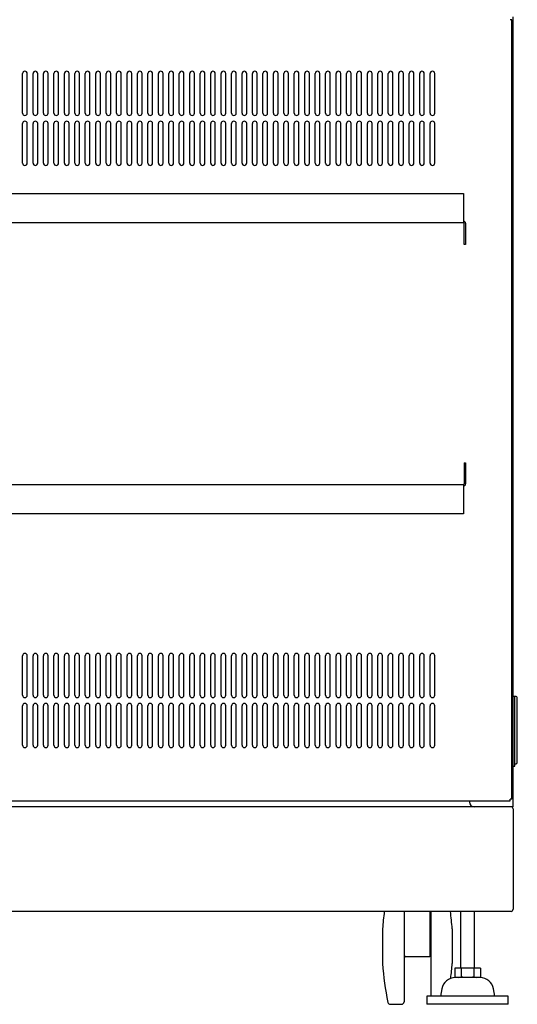
# Model space of a CAD drawing. Extents: x -84828 to 4751, y -65953 to 11908.
# Drawn here: x -79668 to -79239, y -65127 to -64280 of the extents above; entities that cross this region are included whole.
import ezdxf

# ---------------------------------------------------------------- set-up
doc = ezdxf.new("R2010")
doc.units = 0
doc.layers.get('0').update_dxf_attribs({"linetype": 'CONTINUOUS'})

msp = doc.modelspace()

# ---------------------------------------------------------------- linework, layer by layer
at = {"linetype": 'Continuous', "lineweight": -3}
for p, q in [((-79243.58246596, -64279.60804682), (-79245.18246596, -64279.60804682)), ((-79243.58246596, -64950.40238997), (-79243.58246596, -64279.60804682)), ((-79242.57748177, -64957.0052184), (-79242.57748177, -64277.0052184)), ((-79665.08246596, -64360.0052184), (-79665.08246596, -64326.0052184)), ((-79661.08246596, -64360.0052184), (-79661.08246596, -64326.0052184)), ((-79656.08246596, -64360.0052184), (-79656.08246596, -64326.0052184)), ((-79652.08246596, -64360.0052184), (-79652.08246596, -64326.0052184)), ((-79647.08246596, -64360.0052184), (-79647.08246596, -64326.0052184)), ((-79643.08246596, -64360.0052184), (-79643.08246596, -64326.0052184)), ((-79638.08246596, -64360.0052184), (-79638.08246596, -64326.0052184)), ((-79634.08246596, -64360.0052184), (-79634.08246596, -64326.0052184)), ((-79629.08246596, -64360.0052184), (-79629.08246596, -64326.0052184)), ((-79625.08246596, -64360.0052184), (-79625.08246596, -64326.0052184)), ((-79620.08246596, -64360.0052184), (-79620.08246596, -64326.0052184)), ((-79616.08246596, -64360.0052184), (-79616.08246596, -64326.0052184)), ((-79611.08246596, -64360.0052184), (-79611.08246596, -64326.0052184)), ((-79607.08246596, -64360.0052184), (-79607.08246596, -64326.0052184)), ((-79602.08246596, -64360.0052184), (-79602.08246596, -64326.0052184)), ((-79598.08246596, -64360.0052184), (-79598.08246596, -64326.0052184)), ((-79593.08246596, -64360.0052184), (-79593.08246596, -64326.0052184)), ((-79589.08246596, -64360.0052184), (-79589.08246596, -64326.0052184)), ((-79584.08246596, -64360.0052184), (-79584.08246596, -64326.0052184)), ((-79580.08246596, -64360.0052184), (-79580.08246596, -64326.0052184)), ((-79575.08246596, -64360.0052184), (-79575.08246596, -64326.0052184)), ((-79571.08246596, -64360.0052184), (-79571.08246596, -64326.0052184)), ((-79566.08246596, -64360.0052184), (-79566.08246596, -64326.0052184)), ((-79562.08246596, -64360.0052184), (-79562.08246596, -64326.0052184)), ((-79557.08246596, -64360.0052184), (-79557.08246596, -64326.0052184)), ((-79553.08246596, -64360.0052184), (-79553.08246596, -64326.0052184)), ((-79548.08246596, -64360.0052184), (-79548.08246596, -64326.0052184)), ((-79544.08246596, -64360.0052184), (-79544.08246596, -64326.0052184)), ((-79539.08246596, -64360.0052184), (-79539.08246596, -64326.0052184)), ((-79535.08246596, -64360.0052184), (-79535.08246596, -64326.0052184)), ((-79530.08246596, -64360.0052184), (-79530.08246596, -64326.0052184)), ((-79526.08246596, -64360.0052184), (-79526.08246596, -64326.0052184)), ((-79521.08246596, -64360.0052184), (-79521.08246596, -64326.0052184)), ((-79517.08246596, -64360.0052184), (-79517.08246596, -64326.0052184)), ((-79512.08246596, -64360.0052184), (-79512.08246596, -64326.0052184)), ((-79508.08246596, -64360.0052184), (-79508.08246596, -64326.0052184)), ((-79503.08246596, -64360.0052184), (-79503.08246596, -64326.0052184)), ((-79499.08246596, -64360.0052184), (-79499.08246596, -64326.0052184)), ((-79494.08246596, -64360.0052184), (-79494.08246596, -64326.0052184)), ((-79490.08246596, -64360.0052184), (-79490.08246596, -64326.0052184)), ((-79485.08246596, -64360.0052184), (-79485.08246596, -64326.0052184)), ((-79481.08246596, -64360.0052184), (-79481.08246596, -64326.0052184)), ((-79476.08246596, -64360.0052184), (-79476.08246596, -64326.0052184)), ((-79472.08246596, -64360.0052184), (-79472.08246596, -64326.0052184)), ((-79467.08246596, -64360.0052184), (-79467.08246596, -64326.0052184)), ((-79463.08246596, -64360.0052184), (-79463.08246596, -64326.0052184)), ((-79458.08246596, -64360.0052184), (-79458.08246596, -64326.0052184)), ((-79454.08246596, -64360.0052184), (-79454.08246596, -64326.0052184)), ((-79449.08246596, -64360.0052184), (-79449.08246596, -64326.0052184)), ((-79445.08246596, -64360.0052184), (-79445.08246596, -64326.0052184)), ((-79440.08246596, -64360.0052184), (-79440.08246596, -64326.0052184)), ((-79436.08246596, -64360.0052184), (-79436.08246596, -64326.0052184)), ((-79431.08246596, -64360.0052184), (-79431.08246596, -64326.0052184)), ((-79427.08246596, -64360.0052184), (-79427.08246596, -64326.0052184)), ((-79422.08246596, -64360.0052184), (-79422.08246596, -64326.0052184)), ((-79418.08246596, -64360.0052184), (-79418.08246596, -64326.0052184)), ((-79413.08246596, -64360.0052184), (-79413.08246596, -64326.0052184)), ((-79409.08246596, -64360.0052184), (-79409.08246596, -64326.0052184)), ((-79404.08246596, -64360.0052184), (-79404.08246596, -64326.0052184)), ((-79400.08246596, -64360.0052184), (-79400.08246596, -64326.0052184)), ((-79395.08246596, -64360.0052184), (-79395.08246596, -64326.0052184)), ((-79391.08246596, -64360.0052184), (-79391.08246596, -64326.0052184)), ((-79386.08246596, -64360.0052184), (-79386.08246596, -64326.0052184)), ((-79382.08246596, -64360.0052184), (-79382.08246596, -64326.0052184)), ((-79377.08246596, -64360.0052184), (-79377.08246596, -64326.0052184)), ((-79373.08246596, -64360.0052184), (-79373.08246596, -64326.0052184)), ((-79368.08246596, -64360.0052184), (-79368.08246596, -64326.0052184)), ((-79364.08246596, -64360.0052184), (-79364.08246596, -64326.0052184)), ((-79359.08246596, -64360.0052184), (-79359.08246596, -64326.0052184)), ((-79355.08246596, -64360.0052184), (-79355.08246596, -64326.0052184)), ((-79350.08246596, -64360.0052184), (-79350.08246596, -64326.0052184)), ((-79346.08246596, -64360.0052184), (-79346.08246596, -64326.0052184)), ((-79341.08246596, -64360.0052184), (-79341.08246596, -64326.0052184)), ((-79337.08246596, -64360.0052184), (-79337.08246596, -64326.0052184)), ((-79332.08246596, -64360.0052184), (-79332.08246596, -64326.0052184)), ((-79328.08246596, -64360.0052184), (-79328.08246596, -64326.0052184)), ((-79323.08246596, -64360.0052184), (-79323.08246596, -64326.0052184)), ((-79319.08246596, -64360.0052184), (-79319.08246596, -64326.0052184)), ((-79314.08246596, -64360.0052184), (-79314.08246596, -64326.0052184)), ((-79310.08246596, -64360.0052184), (-79310.08246596, -64326.0052184)), ((-79665.08246596, -64403.0052184), (-79665.08246596, -64369.0052184)), ((-79661.08246596, -64403.0052184), (-79661.08246596, -64369.0052184)), ((-79656.08246596, -64403.0052184), (-79656.08246596, -64369.0052184)), ((-79652.08246596, -64403.0052184), (-79652.08246596, -64369.0052184)), ((-79647.08246596, -64403.0052184), (-79647.08246596, -64369.0052184)), ((-79643.08246596, -64403.0052184), (-79643.08246596, -64369.0052184)), ((-79638.08246596, -64403.0052184), (-79638.08246596, -64369.0052184)), ((-79634.08246596, -64403.0052184), (-79634.08246596, -64369.0052184)), ((-79629.08246596, -64403.0052184), (-79629.08246596, -64369.0052184)), ((-79625.08246596, -64403.0052184), (-79625.08246596, -64369.0052184)), ((-79620.08246596, -64403.0052184), (-79620.08246596, -64369.0052184)), ((-79616.08246596, -64403.0052184), (-79616.08246596, -64369.0052184)), ((-79611.08246596, -64403.0052184), (-79611.08246596, -64369.0052184)), ((-79607.08246596, -64403.0052184), (-79607.08246596, -64369.0052184)), ((-79602.08246596, -64403.0052184), (-79602.08246596, -64369.0052184)), ((-79598.08246596, -64403.0052184), (-79598.08246596, -64369.0052184)), ((-79593.08246596, -64403.0052184), (-79593.08246596, -64369.0052184)), ((-79589.08246596, -64403.0052184), (-79589.08246596, -64369.0052184)), ((-79584.08246596, -64403.0052184), (-79584.08246596, -64369.0052184)), ((-79580.08246596, -64403.0052184), (-79580.08246596, -64369.0052184)), ((-79575.08246596, -64403.0052184), (-79575.08246596, -64369.0052184)), ((-79571.08246596, -64403.0052184), (-79571.08246596, -64369.0052184)), ((-79566.08246596, -64403.0052184), (-79566.08246596, -64369.0052184)), ((-79562.08246596, -64403.0052184), (-79562.08246596, -64369.0052184)), ((-79557.08246596, -64403.0052184), (-79557.08246596, -64369.0052184)), ((-79553.08246596, -64403.0052184), (-79553.08246596, -64369.0052184)), ((-79548.08246596, -64403.0052184), (-79548.08246596, -64369.0052184)), ((-79544.08246596, -64403.0052184), (-79544.08246596, -64369.0052184)), ((-79539.08246596, -64403.0052184), (-79539.08246596, -64369.0052184)), ((-79535.08246596, -64403.0052184), (-79535.08246596, -64369.0052184)), ((-79530.08246596, -64403.0052184), (-79530.08246596, -64369.0052184)), ((-79526.08246596, -64403.0052184), (-79526.08246596, -64369.0052184)), ((-79521.08246596, -64403.0052184), (-79521.08246596, -64369.0052184)), ((-79517.08246596, -64403.0052184), (-79517.08246596, -64369.0052184)), ((-79512.08246596, -64403.0052184), (-79512.08246596, -64369.0052184)), ((-79508.08246596, -64403.0052184), (-79508.08246596, -64369.0052184)), ((-79503.08246596, -64403.0052184), (-79503.08246596, -64369.0052184)), ((-79499.08246596, -64403.0052184), (-79499.08246596, -64369.0052184)), ((-79494.08246596, -64403.0052184), (-79494.08246596, -64369.0052184)), ((-79490.08246596, -64403.0052184), (-79490.08246596, -64369.0052184)), ((-79485.08246596, -64403.0052184), (-79485.08246596, -64369.0052184)), ((-79481.08246596, -64403.0052184), (-79481.08246596, -64369.0052184)), ((-79476.08246596, -64403.0052184), (-79476.08246596, -64369.0052184)), ((-79472.08246596, -64403.0052184), (-79472.08246596, -64369.0052184)), ((-79467.08246596, -64403.0052184), (-79467.08246596, -64369.0052184)), ((-79463.08246596, -64403.0052184), (-79463.08246596, -64369.0052184)), ((-79458.08246596, -64403.0052184), (-79458.08246596, -64369.0052184)), ((-79454.08246596, -64403.0052184), (-79454.08246596, -64369.0052184)), ((-79449.08246596, -64403.0052184), (-79449.08246596, -64369.0052184)), ((-79445.08246596, -64403.0052184), (-79445.08246596, -64369.0052184)), ((-79440.08246596, -64403.0052184), (-79440.08246596, -64369.0052184)), ((-79436.08246596, -64403.0052184), (-79436.08246596, -64369.0052184)), ((-79431.08246596, -64403.0052184), (-79431.08246596, -64369.0052184)), ((-79427.08246596, -64403.0052184), (-79427.08246596, -64369.0052184)), ((-79422.08246596, -64403.0052184), (-79422.08246596, -64369.0052184)), ((-79418.08246596, -64403.0052184), (-79418.08246596, -64369.0052184)), ((-79413.08246596, -64403.0052184), (-79413.08246596, -64369.0052184)), ((-79409.08246596, -64403.0052184), (-79409.08246596, -64369.0052184)), ((-79404.08246596, -64403.0052184), (-79404.08246596, -64369.0052184)), ((-79400.08246596, -64403.0052184), (-79400.08246596, -64369.0052184)), ((-79395.08246596, -64403.0052184), (-79395.08246596, -64369.0052184)), ((-79391.08246596, -64403.0052184), (-79391.08246596, -64369.0052184)), ((-79386.08246596, -64403.0052184), (-79386.08246596, -64369.0052184)), ((-79382.08246596, -64403.0052184), (-79382.08246596, -64369.0052184)), ((-79377.08246596, -64403.0052184), (-79377.08246596, -64369.0052184)), ((-79373.08246596, -64403.0052184), (-79373.08246596, -64369.0052184)), ((-79368.08246596, -64403.0052184), (-79368.08246596, -64369.0052184)), ((-79364.08246596, -64403.0052184), (-79364.08246596, -64369.0052184)), ((-79359.08246596, -64403.0052184), (-79359.08246596, -64369.0052184)), ((-79355.08246596, -64403.0052184), (-79355.08246596, -64369.0052184)), ((-79350.08246596, -64403.0052184), (-79350.08246596, -64369.0052184)), ((-79346.08246596, -64403.0052184), (-79346.08246596, -64369.0052184)), ((-79341.08246596, -64403.0052184), (-79341.08246596, -64369.0052184)), ((-79337.08246596, -64403.0052184), (-79337.08246596, -64369.0052184)), ((-79332.08246596, -64403.0052184), (-79332.08246596, -64369.0052184)), ((-79328.08246596, -64403.0052184), (-79328.08246596, -64369.0052184)), ((-79323.08246596, -64403.0052184), (-79323.08246596, -64369.0052184)), ((-79319.08246596, -64403.0052184), (-79319.08246596, -64369.0052184)), ((-79314.08246596, -64403.0052184), (-79314.08246596, -64369.0052184)), ((-79310.08246596, -64403.0052184), (-79310.08246596, -64369.0052184)), ((-79665.08246596, -64861.0052184), (-79665.08246596, -64827.0052184)), ((-79661.08246596, -64861.0052184), (-79661.08246596, -64827.0052184)), ((-79656.08246596, -64861.0052184), (-79656.08246596, -64827.0052184)), ((-79652.08246596, -64861.0052184), (-79652.08246596, -64827.0052184)), ((-79647.08246596, -64861.0052184), (-79647.08246596, -64827.0052184)), ((-79643.08246596, -64861.0052184), (-79643.08246596, -64827.0052184)), ((-79638.08246596, -64861.0052184), (-79638.08246596, -64827.0052184)), ((-79634.08246596, -64861.0052184), (-79634.08246596, -64827.0052184)), ((-79629.08246596, -64861.0052184), (-79629.08246596, -64827.0052184)), ((-79625.08246596, -64861.0052184), (-79625.08246596, -64827.0052184)), ((-79620.08246596, -64861.0052184), (-79620.08246596, -64827.0052184)), ((-79616.08246596, -64861.0052184), (-79616.08246596, -64827.0052184)), ((-79611.08246596, -64861.0052184), (-79611.08246596, -64827.0052184)), ((-79607.08246596, -64861.0052184), (-79607.08246596, -64827.0052184)), ((-79602.08246596, -64861.0052184), (-79602.08246596, -64827.0052184)), ((-79598.08246596, -64861.0052184), (-79598.08246596, -64827.0052184)), ((-79593.08246596, -64861.0052184), (-79593.08246596, -64827.0052184)), ((-79589.08246596, -64861.0052184), (-79589.08246596, -64827.0052184)), ((-79584.08246596, -64861.0052184), (-79584.08246596, -64827.0052184)), ((-79580.08246596, -64861.0052184), (-79580.08246596, -64827.0052184)), ((-79575.08246596, -64861.0052184), (-79575.08246596, -64827.0052184)), ((-79571.08246596, -64861.0052184), (-79571.08246596, -64827.0052184)), ((-79566.08246596, -64861.0052184), (-79566.08246596, -64827.0052184)), ((-79562.08246596, -64861.0052184), (-79562.08246596, -64827.0052184)), ((-79557.08246596, -64861.0052184), (-79557.08246596, -64827.0052184)), ((-79553.08246596, -64861.0052184), (-79553.08246596, -64827.0052184)), ((-79548.08246596, -64861.0052184), (-79548.08246596, -64827.0052184)), ((-79544.08246596, -64861.0052184), (-79544.08246596, -64827.0052184)), ((-79539.08246596, -64861.0052184), (-79539.08246596, -64827.0052184)), ((-79535.08246596, -64861.0052184), (-79535.08246596, -64827.0052184)), ((-79530.08246596, -64861.0052184), (-79530.08246596, -64827.0052184)), ((-79526.08246596, -64861.0052184), (-79526.08246596, -64827.0052184)), ((-79521.08246596, -64861.0052184), (-79521.08246596, -64827.0052184)), ((-79517.08246596, -64861.0052184), (-79517.08246596, -64827.0052184)), ((-79512.08246596, -64861.0052184), (-79512.08246596, -64827.0052184)), ((-79508.08246596, -64861.0052184), (-79508.08246596, -64827.0052184)), ((-79503.08246596, -64861.0052184), (-79503.08246596, -64827.0052184)), ((-79499.08246596, -64861.0052184), (-79499.08246596, -64827.0052184)), ((-79494.08246596, -64861.0052184), (-79494.08246596, -64827.0052184)), ((-79490.08246596, -64861.0052184), (-79490.08246596, -64827.0052184)), ((-79485.08246596, -64861.0052184), (-79485.08246596, -64827.0052184)), ((-79481.08246596, -64861.0052184), (-79481.08246596, -64827.0052184)), ((-79476.08246596, -64861.0052184), (-79476.08246596, -64827.0052184)), ((-79472.08246596, -64861.0052184), (-79472.08246596, -64827.0052184)), ((-79467.08246596, -64861.0052184), (-79467.08246596, -64827.0052184)), ((-79463.08246596, -64861.0052184), (-79463.08246596, -64827.0052184)), ((-79458.08246596, -64861.0052184), (-79458.08246596, -64827.0052184)), ((-79454.08246596, -64861.0052184), (-79454.08246596, -64827.0052184)), ((-79449.08246596, -64861.0052184), (-79449.08246596, -64827.0052184)), ((-79445.08246596, -64861.0052184), (-79445.08246596, -64827.0052184)), ((-79440.08246596, -64861.0052184), (-79440.08246596, -64827.0052184)), ((-79436.08246596, -64861.0052184), (-79436.08246596, -64827.0052184)), ((-79431.08246596, -64861.0052184), (-79431.08246596, -64827.0052184)), ((-79427.08246596, -64861.0052184), (-79427.08246596, -64827.0052184)), ((-79422.08246596, -64861.0052184), (-79422.08246596, -64827.0052184)), ((-79418.08246596, -64861.0052184), (-79418.08246596, -64827.0052184)), ((-79413.08246596, -64861.0052184), (-79413.08246596, -64827.0052184)), ((-79409.08246596, -64861.0052184), (-79409.08246596, -64827.0052184)), ((-79404.08246596, -64861.0052184), (-79404.08246596, -64827.0052184)), ((-79400.08246596, -64861.0052184), (-79400.08246596, -64827.0052184)), ((-79395.08246596, -64861.0052184), (-79395.08246596, -64827.0052184)), ((-79391.08246596, -64861.0052184), (-79391.08246596, -64827.0052184)), ((-79386.08246596, -64861.0052184), (-79386.08246596, -64827.0052184)), ((-79382.08246596, -64861.0052184), (-79382.08246596, -64827.0052184)), ((-79377.08246596, -64861.0052184), (-79377.08246596, -64827.0052184)), ((-79373.08246596, -64861.0052184), (-79373.08246596, -64827.0052184)), ((-79368.08246596, -64861.0052184), (-79368.08246596, -64827.0052184)), ((-79364.08246596, -64861.0052184), (-79364.08246596, -64827.0052184)), ((-79359.08246596, -64861.0052184), (-79359.08246596, -64827.0052184)), ((-79355.08246596, -64861.0052184), (-79355.08246596, -64827.0052184)), ((-79350.08246596, -64861.0052184), (-79350.08246596, -64827.0052184)), ((-79346.08246596, -64861.0052184), (-79346.08246596, -64827.0052184)), ((-79341.08246596, -64861.0052184), (-79341.08246596, -64827.0052184)), ((-79337.08246596, -64861.0052184), (-79337.08246596, -64827.0052184)), ((-79332.08246596, -64861.0052184), (-79332.08246596, -64827.0052184)), ((-79328.08246596, -64861.0052184), (-79328.08246596, -64827.0052184)), ((-79323.08246596, -64861.0052184), (-79323.08246596, -64827.0052184)), ((-79319.08246596, -64861.0052184), (-79319.08246596, -64827.0052184)), ((-79314.08246596, -64861.0052184), (-79314.08246596, -64827.0052184)), ((-79310.08246596, -64861.0052184), (-79310.08246596, -64827.0052184)), ((-79239.97748177, -64862.0052184), (-79242.57748177, -64862.0052184)), ((-79240.97748177, -64922.0052184), (-79240.97748177, -64862.0052184)), ((-79238.97748177, -64919.03760638), (-79238.97748177, -64863.0052184)), ((-79665.08246596, -64904.0052184), (-79665.08246596, -64870.0052184)), ((-79661.08246596, -64904.0052184), (-79661.08246596, -64870.0052184)), ((-79656.08246596, -64904.0052184), (-79656.08246596, -64870.0052184)), ((-79652.08246596, -64904.0052184), (-79652.08246596, -64870.0052184)), ((-79647.08246596, -64904.0052184), (-79647.08246596, -64870.0052184)), ((-79643.08246596, -64904.0052184), (-79643.08246596, -64870.0052184)), ((-79638.08246596, -64904.0052184), (-79638.08246596, -64870.0052184)), ((-79634.08246596, -64904.0052184), (-79634.08246596, -64870.0052184)), ((-79629.08246596, -64904.0052184), (-79629.08246596, -64870.0052184)), ((-79625.08246596, -64904.0052184), (-79625.08246596, -64870.0052184)), ((-79620.08246596, -64904.0052184), (-79620.08246596, -64870.0052184)), ((-79616.08246596, -64904.0052184), (-79616.08246596, -64870.0052184)), ((-79611.08246596, -64904.0052184), (-79611.08246596, -64870.0052184)), ((-79607.08246596, -64904.0052184), (-79607.08246596, -64870.0052184)), ((-79602.08246596, -64904.0052184), (-79602.08246596, -64870.0052184)), ((-79598.08246596, -64904.0052184), (-79598.08246596, -64870.0052184)), ((-79593.08246596, -64904.0052184), (-79593.08246596, -64870.0052184)), ((-79589.08246596, -64904.0052184), (-79589.08246596, -64870.0052184)), ((-79584.08246596, -64904.0052184), (-79584.08246596, -64870.0052184)), ((-79580.08246596, -64904.0052184), (-79580.08246596, -64870.0052184)), ((-79575.08246596, -64904.0052184), (-79575.08246596, -64870.0052184)), ((-79571.08246596, -64904.0052184), (-79571.08246596, -64870.0052184)), ((-79566.08246596, -64904.0052184), (-79566.08246596, -64870.0052184)), ((-79562.08246596, -64904.0052184), (-79562.08246596, -64870.0052184)), ((-79557.08246596, -64904.0052184), (-79557.08246596, -64870.0052184)), ((-79553.08246596, -64904.0052184), (-79553.08246596, -64870.0052184)), ((-79548.08246596, -64904.0052184), (-79548.08246596, -64870.0052184)), ((-79544.08246596, -64904.0052184), (-79544.08246596, -64870.0052184)), ((-79539.08246596, -64904.0052184), (-79539.08246596, -64870.0052184)), ((-79535.08246596, -64904.0052184), (-79535.08246596, -64870.0052184)), ((-79530.08246596, -64904.0052184), (-79530.08246596, -64870.0052184)), ((-79526.08246596, -64904.0052184), (-79526.08246596, -64870.0052184)), ((-79521.08246596, -64904.0052184), (-79521.08246596, -64870.0052184)), ((-79517.08246596, -64904.0052184), (-79517.08246596, -64870.0052184)), ((-79512.08246596, -64904.0052184), (-79512.08246596, -64870.0052184)), ((-79508.08246596, -64904.0052184), (-79508.08246596, -64870.0052184)), ((-79503.08246596, -64904.0052184), (-79503.08246596, -64870.0052184)), ((-79499.08246596, -64904.0052184), (-79499.08246596, -64870.0052184)), ((-79494.08246596, -64904.0052184), (-79494.08246596, -64870.0052184)), ((-79490.08246596, -64904.0052184), (-79490.08246596, -64870.0052184)), ((-79485.08246596, -64904.0052184), (-79485.08246596, -64870.0052184)), ((-79481.08246596, -64904.0052184), (-79481.08246596, -64870.0052184)), ((-79476.08246596, -64904.0052184), (-79476.08246596, -64870.0052184)), ((-79472.08246596, -64904.0052184), (-79472.08246596, -64870.0052184)), ((-79467.08246596, -64904.0052184), (-79467.08246596, -64870.0052184)), ((-79463.08246596, -64904.0052184), (-79463.08246596, -64870.0052184)), ((-79458.08246596, -64904.0052184), (-79458.08246596, -64870.0052184)), ((-79454.08246596, -64904.0052184), (-79454.08246596, -64870.0052184)), ((-79449.08246596, -64904.0052184), (-79449.08246596, -64870.0052184)), ((-79445.08246596, -64904.0052184), (-79445.08246596, -64870.0052184)), ((-79440.08246596, -64904.0052184), (-79440.08246596, -64870.0052184)), ((-79436.08246596, -64904.0052184), (-79436.08246596, -64870.0052184)), ((-79431.08246596, -64904.0052184), (-79431.08246596, -64870.0052184)), ((-79427.08246596, -64904.0052184), (-79427.08246596, -64870.0052184)), ((-79422.08246596, -64904.0052184), (-79422.08246596, -64870.0052184)), ((-79418.08246596, -64904.0052184), (-79418.08246596, -64870.0052184)), ((-79413.08246596, -64904.0052184), (-79413.08246596, -64870.0052184)), ((-79409.08246596, -64904.0052184), (-79409.08246596, -64870.0052184)), ((-79404.08246596, -64904.0052184), (-79404.08246596, -64870.0052184)), ((-79400.08246596, -64904.0052184), (-79400.08246596, -64870.0052184)), ((-79395.08246596, -64904.0052184), (-79395.08246596, -64870.0052184)), ((-79391.08246596, -64904.0052184), (-79391.08246596, -64870.0052184)), ((-79386.08246596, -64904.0052184), (-79386.08246596, -64870.0052184)), ((-79382.08246596, -64904.0052184), (-79382.08246596, -64870.0052184)), ((-79377.08246596, -64904.0052184), (-79377.08246596, -64870.0052184)), ((-79373.08246596, -64904.0052184), (-79373.08246596, -64870.0052184)), ((-79368.08246596, -64904.0052184), (-79368.08246596, -64870.0052184)), ((-79364.08246596, -64904.0052184), (-79364.08246596, -64870.0052184)), ((-79359.08246596, -64904.0052184), (-79359.08246596, -64870.0052184)), ((-79355.08246596, -64904.0052184), (-79355.08246596, -64870.0052184)), ((-79350.08246596, -64904.0052184), (-79350.08246596, -64870.0052184)), ((-79346.08246596, -64904.0052184), (-79346.08246596, -64870.0052184)), ((-79341.08246596, -64904.0052184), (-79341.08246596, -64870.0052184)), ((-79337.08246596, -64904.0052184), (-79337.08246596, -64870.0052184)), ((-79332.08246596, -64904.0052184), (-79332.08246596, -64870.0052184)), ((-79328.08246596, -64904.0052184), (-79328.08246596, -64870.0052184)), ((-79323.08246596, -64904.0052184), (-79323.08246596, -64870.0052184)), ((-79319.08246596, -64904.0052184), (-79319.08246596, -64870.0052184)), ((-79314.08246596, -64904.0052184), (-79314.08246596, -64870.0052184)), ((-79310.08246596, -64904.0052184), (-79310.08246596, -64870.0052184)), ((-79242.57748177, -64922.0052184), (-79240.97748177, -64922.0052184)), ((-79240.97748177, -64920.03760638), (-79239.97748177, -64920.03760638)), ((-80089.97963754, -64952.0052184), (-79245.18529439, -64952.0052184)), ((-79280.17748177, -64952.0052184), (-79280.17748177, -64953.0052184)), ((-79245.18529439, -64952.0052184), (-79245.18529439, -64950.4052184)), ((-79243.58246596, -64950.40238997), (-79245.18246596, -64950.40238997)), ((-79242.57748177, -64957.0052184), (-80092.57748177, -64957.0052184)), ((-79242.57748177, -64958.8052184), (-79242.57748177, -65045.2052184)), ((-79244.37748177, -65047.0052184), (-80090.77748177, -65047.0052184)), ((-79336.57748177, -65047.0052184), (-79336.57748177, -65125.0052184)), ((-79336.07748177, -65085.0052184), (-79336.07748177, -65047.0052184)), ((-79314.07748177, -65085.0052184), (-79314.07748177, -65047.0052184)), ((-79313.57748177, -65047.0052184), (-79313.57748177, -65120.0052184)), ((-79287.77748177, -65047.0052184), (-79287.77748177, -65096.0052184)), ((-79275.77748177, -65096.0052184), (-79275.77748177, -65047.0052184)), ((-79355.07748177, -65062.0052184), (-79355.07748177, -65092.00521839)), ((-79295.07748177, -65062.0052184), (-79295.07748177, -65092.00521839)), ((-79315.07748177, -65086.0052184), (-79335.07748177, -65086.0052184)), ((-79270.80782666, -65096.0052184), (-79292.74713689, -65096.0052184)), ((-79292.74713689, -65096.0052184), (-79292.74713689, -65103.23885579)), ((-79287.26230933, -65096.0052184), (-79287.26230933, -65103.23885579)), ((-79276.29265421, -65096.0052184), (-79276.29265421, -65103.23885579)), ((-79270.80782666, -65096.0052184), (-79270.80782666, -65103.23885579)), ((-79292.74713689, -65103.23885579), (-79289.77748177, -65104.0052184)), ((-79271.05487583, -65104.0052184), (-79292.50008772, -65104.0052184)), ((-79273.77748177, -65104.0052184), (-79270.80782666, -65103.23885579)), ((-79303.9895115, -65113.64598966), (-79305.11081511, -65120.0052184)), ((-79258.44414844, -65120.0052184), (-79259.56545204, -65113.64598966)), ((-79246.77748177, -65120.0052184), (-79316.77748177, -65120.0052184)), ((-79316.77748177, -65120.0052184), (-79316.77748177, -65127.0052184)), ((-79246.77748177, -65127.0052184), (-79246.77748177, -65120.0052184)), ((-79348.45677045, -65127.0052184), (-79338.57748177, -65127.0052184)), ((-79246.77748177, -65127.0052184), (-79316.77748177, -65127.0052184))]:
    msp.add_line(p, q, dxfattribs=at)
at = {"color": 1, "linetype": 'Continuous', "lineweight": -3}
for p, q in [((-80049.77748177, -64429.2052184), (-79285.37748177, -64429.2052184)), ((-79285.37748177, -64429.2052184), (-79285.37748177, -64454.2052184)), ((-80049.77748177, -64454.2052184), (-79285.37748177, -64454.2052184)), ((-79284.77748177, -64473.0052184), (-79284.77748177, -64454.8052184)), ((-79283.57748177, -64454.8052184), (-79283.57748177, -64473.0052184)), ((-79283.57748177, -64473.0052184), (-79284.77748177, -64473.0052184)), ((-79284.77748177, -64661.0052184), (-79283.57748177, -64661.0052184)), ((-79284.77748177, -64661.0052184), (-79284.77748177, -64679.2052184)), ((-79283.57748177, -64661.0052184), (-79283.57748177, -64679.2052184)), ((-79285.37748177, -64679.8052184), (-80049.77748177, -64679.8052184)), ((-79285.37748177, -64679.8052184), (-79285.37748177, -64704.8052184)), ((-79285.37748177, -64704.8052184), (-80049.77748177, -64704.8052184))]:
    msp.add_line(p, q, dxfattribs=at)
at = {"linetype": 'Continuous', "lineweight": -3}
for centre, radius, start, end in [((-79663.08246596, -64326.0052184), 2, 0, 180), ((-79654.08246596, -64326.0052184), 2, 0, 180), ((-79645.08246596, -64326.0052184), 2, 0, 180), ((-79636.08246596, -64326.0052184), 2, 0, 180), ((-79627.08246596, -64326.0052184), 2, 0, 180), ((-79618.08246596, -64326.0052184), 2, 0, 180), ((-79609.08246596, -64326.0052184), 2, 0, 180), ((-79600.08246596, -64326.0052184), 2, 0, 180), ((-79591.08246596, -64326.0052184), 2, 0, 180), ((-79582.08246596, -64326.0052184), 2, 0, 180), ((-79573.08246596, -64326.0052184), 2, 0, 180), ((-79564.08246596, -64326.0052184), 2, 0, 180), ((-79555.08246596, -64326.0052184), 2, 0, 180), ((-79546.08246596, -64326.0052184), 2, 0, 180), ((-79537.08246596, -64326.0052184), 2, 0, 180), ((-79528.08246596, -64326.0052184), 2, 0, 180), ((-79519.08246596, -64326.0052184), 2, 0, 180), ((-79510.08246596, -64326.0052184), 2, 0, 180), ((-79501.08246596, -64326.0052184), 2, 0, 180), ((-79492.08246596, -64326.0052184), 2, 0, 180), ((-79483.08246596, -64326.0052184), 2, 0, 180), ((-79474.08246596, -64326.0052184), 2, 0, 180), ((-79465.08246596, -64326.0052184), 2, 0, 180), ((-79456.08246596, -64326.0052184), 2, 0, 180), ((-79447.08246596, -64326.0052184), 2, 0, 180), ((-79438.08246596, -64326.0052184), 2, 0, 180), ((-79429.08246596, -64326.0052184), 2, 0, 180), ((-79420.08246596, -64326.0052184), 2, 0, 180), ((-79411.08246596, -64326.0052184), 2, 0, 180), ((-79402.08246596, -64326.0052184), 2, 0, 180), ((-79393.08246596, -64326.0052184), 2, 0, 180), ((-79384.08246596, -64326.0052184), 2, 0, 180), ((-79375.08246596, -64326.0052184), 2, 0, 180), ((-79366.08246596, -64326.0052184), 2, 0, 180), ((-79357.08246596, -64326.0052184), 2, 0, 180), ((-79348.08246596, -64326.0052184), 2, 0, 180), ((-79339.08246596, -64326.0052184), 2, 0, 180), ((-79330.08246596, -64326.0052184), 2, 0, 180), ((-79321.08246596, -64326.0052184), 2, 0, 180), ((-79312.08246596, -64326.0052184), 2, 0, 180), ((-79663.08246596, -64360.0052184), 2, 180, 0), ((-79663.08246596, -64369.0052184), 2, 0, 180), ((-79654.08246596, -64360.0052184), 2, 180, 0), ((-79654.08246596, -64369.0052184), 2, 0, 180), ((-79645.08246596, -64360.0052184), 2, 180, 0), ((-79645.08246596, -64369.0052184), 2, 0, 180), ((-79636.08246596, -64360.0052184), 2, 180, 0), ((-79636.08246596, -64369.0052184), 2, 0, 180), ((-79627.08246596, -64360.0052184), 2, 180, 0), ((-79627.08246596, -64369.0052184), 2, 0, 180), ((-79618.08246596, -64360.0052184), 2, 180, 0), ((-79618.08246596, -64369.0052184), 2, 0, 180), ((-79609.08246596, -64360.0052184), 2, 180, 0), ((-79609.08246596, -64369.0052184), 2, 0, 180), ((-79600.08246596, -64360.0052184), 2, 180, 0), ((-79600.08246596, -64369.0052184), 2, 0, 180), ((-79591.08246596, -64360.0052184), 2, 180, 0), ((-79591.08246596, -64369.0052184), 2, 0, 180), ((-79582.08246596, -64360.0052184), 2, 180, 0), ((-79582.08246596, -64369.0052184), 2, 0, 180), ((-79573.08246596, -64360.0052184), 2, 180, 0), ((-79573.08246596, -64369.0052184), 2, 0, 180), ((-79564.08246596, -64360.0052184), 2, 180, 0), ((-79564.08246596, -64369.0052184), 2, 0, 180), ((-79555.08246596, -64360.0052184), 2, 180, 0), ((-79555.08246596, -64369.0052184), 2, 0, 180), ((-79546.08246596, -64360.0052184), 2, 180, 0), ((-79546.08246596, -64369.0052184), 2, 0, 180), ((-79537.08246596, -64360.0052184), 2, 180, 0), ((-79537.08246596, -64369.0052184), 2, 0, 180), ((-79528.08246596, -64360.0052184), 2, 180, 0), ((-79528.08246596, -64369.0052184), 2, 0, 180), ((-79519.08246596, -64360.0052184), 2, 180, 0), ((-79519.08246596, -64369.0052184), 2, 0, 180), ((-79510.08246596, -64360.0052184), 2, 180, 0), ((-79510.08246596, -64369.0052184), 2, 0, 180), ((-79501.08246596, -64360.0052184), 2, 180, 0), ((-79501.08246596, -64369.0052184), 2, 0, 180), ((-79492.08246596, -64360.0052184), 2, 180, 0), ((-79492.08246596, -64369.0052184), 2, 0, 180), ((-79483.08246596, -64360.0052184), 2, 180, 0), ((-79483.08246596, -64369.0052184), 2, 0, 180), ((-79474.08246596, -64360.0052184), 2, 180, 0), ((-79474.08246596, -64369.0052184), 2, 0, 180), ((-79465.08246596, -64360.0052184), 2, 180, 0), ((-79465.08246596, -64369.0052184), 2, 0, 180), ((-79456.08246596, -64360.0052184), 2, 180, 0), ((-79456.08246596, -64369.0052184), 2, 0, 180), ((-79447.08246596, -64360.0052184), 2, 180, 0), ((-79447.08246596, -64369.0052184), 2, 0, 180), ((-79438.08246596, -64360.0052184), 2, 180, 0), ((-79438.08246596, -64369.0052184), 2, 0, 180), ((-79429.08246596, -64360.0052184), 2, 180, 0), ((-79429.08246596, -64369.0052184), 2, 0, 180), ((-79420.08246596, -64360.0052184), 2, 180, 0), ((-79420.08246596, -64369.0052184), 2, 0, 180), ((-79411.08246596, -64360.0052184), 2, 180, 0), ((-79411.08246596, -64369.0052184), 2, 0, 180), ((-79402.08246596, -64360.0052184), 2, 180, 0), ((-79402.08246596, -64369.0052184), 2, 0, 180), ((-79393.08246596, -64360.0052184), 2, 180, 0), ((-79393.08246596, -64369.0052184), 2, 0, 180), ((-79384.08246596, -64360.0052184), 2, 180, 0), ((-79384.08246596, -64369.0052184), 2, 0, 180), ((-79375.08246596, -64360.0052184), 2, 180, 0), ((-79375.08246596, -64369.0052184), 2, 0, 180), ((-79366.08246596, -64360.0052184), 2, 180, 0), ((-79366.08246596, -64369.0052184), 2, 0, 180), ((-79357.08246596, -64360.0052184), 2, 180, 0), ((-79357.08246596, -64369.0052184), 2, 0, 180), ((-79348.08246596, -64360.0052184), 2, 180, 0), ((-79348.08246596, -64369.0052184), 2, 0, 180), ((-79339.08246596, -64360.0052184), 2, 180, 0), ((-79339.08246596, -64369.0052184), 2, 0, 180), ((-79330.08246596, -64360.0052184), 2, 180, 0), ((-79330.08246596, -64369.0052184), 2, 0, 180), ((-79321.08246596, -64360.0052184), 2, 180, 0), ((-79321.08246596, -64369.0052184), 2, 0, 180), ((-79312.08246596, -64360.0052184), 2, 180, 0), ((-79312.08246596, -64369.0052184), 2, 0, 180), ((-79663.08246596, -64403.0052184), 2, 180, 0), ((-79654.08246596, -64403.0052184), 2, 180, 0), ((-79645.08246596, -64403.0052184), 2, 180, 0), ((-79636.08246596, -64403.0052184), 2, 180, 0), ((-79627.08246596, -64403.0052184), 2, 180, 0), ((-79618.08246596, -64403.0052184), 2, 180, 0), ((-79609.08246596, -64403.0052184), 2, 180, 0), ((-79600.08246596, -64403.0052184), 2, 180, 0), ((-79591.08246596, -64403.0052184), 2, 180, 0), ((-79582.08246596, -64403.0052184), 2, 180, 0), ((-79573.08246596, -64403.0052184), 2, 180, 0), ((-79564.08246596, -64403.0052184), 2, 180, 0), ((-79555.08246596, -64403.0052184), 2, 180, 0), ((-79546.08246596, -64403.0052184), 2, 180, 0), ((-79537.08246596, -64403.0052184), 2, 180, 0), ((-79528.08246596, -64403.0052184), 2, 180, 0), ((-79519.08246596, -64403.0052184), 2, 180, 0), ((-79510.08246596, -64403.0052184), 2, 180, 0), ((-79501.08246596, -64403.0052184), 2, 180, 0), ((-79492.08246596, -64403.0052184), 2, 180, 0), ((-79483.08246596, -64403.0052184), 2, 180, 0), ((-79474.08246596, -64403.0052184), 2, 180, 0), ((-79465.08246596, -64403.0052184), 2, 180, 0), ((-79456.08246596, -64403.0052184), 2, 180, 0), ((-79447.08246596, -64403.0052184), 2, 180, 0), ((-79438.08246596, -64403.0052184), 2, 180, 0), ((-79429.08246596, -64403.0052184), 2, 180, 0), ((-79420.08246596, -64403.0052184), 2, 180, 0), ((-79411.08246596, -64403.0052184), 2, 180, 0), ((-79402.08246596, -64403.0052184), 2, 180, 0), ((-79393.08246596, -64403.0052184), 2, 180, 0), ((-79384.08246596, -64403.0052184), 2, 180, 0), ((-79375.08246596, -64403.0052184), 2, 180, 0), ((-79366.08246596, -64403.0052184), 2, 180, 0), ((-79357.08246596, -64403.0052184), 2, 180, 0), ((-79348.08246596, -64403.0052184), 2, 180, 0), ((-79339.08246596, -64403.0052184), 2, 180, 0), ((-79330.08246596, -64403.0052184), 2, 180, 0), ((-79321.08246596, -64403.0052184), 2, 180, 0), ((-79312.08246596, -64403.0052184), 2, 180, 0), ((-79663.08246596, -64827.0052184), 2, 0, 180), ((-79654.08246596, -64827.0052184), 2, 0, 180), ((-79645.08246596, -64827.0052184), 2, 0, 180), ((-79636.08246596, -64827.0052184), 2, 0, 180), ((-79627.08246596, -64827.0052184), 2, 0, 180), ((-79618.08246596, -64827.0052184), 2, 0, 180), ((-79609.08246596, -64827.0052184), 2, 0, 180), ((-79600.08246596, -64827.0052184), 2, 0, 180), ((-79591.08246596, -64827.0052184), 2, 0, 180), ((-79582.08246596, -64827.0052184), 2, 0, 180), ((-79573.08246596, -64827.0052184), 2, 0, 180), ((-79564.08246596, -64827.0052184), 2, 0, 180), ((-79555.08246596, -64827.0052184), 2, 0, 180), ((-79546.08246596, -64827.0052184), 2, 0, 180), ((-79537.08246596, -64827.0052184), 2, 0, 180), ((-79528.08246596, -64827.0052184), 2, 0, 180), ((-79519.08246596, -64827.0052184), 2, 0, 180), ((-79510.08246596, -64827.0052184), 2, 0, 180), ((-79501.08246596, -64827.0052184), 2, 0, 180), ((-79492.08246596, -64827.0052184), 2, 0, 180), ((-79483.08246596, -64827.0052184), 2, 0, 180), ((-79474.08246596, -64827.0052184), 2, 0, 180), ((-79465.08246596, -64827.0052184), 2, 0, 180), ((-79456.08246596, -64827.0052184), 2, 0, 180), ((-79447.08246596, -64827.0052184), 2, 0, 180), ((-79438.08246596, -64827.0052184), 2, 0, 180), ((-79429.08246596, -64827.0052184), 2, 0, 180), ((-79420.08246596, -64827.0052184), 2, 0, 180), ((-79411.08246596, -64827.0052184), 2, 0, 180), ((-79402.08246596, -64827.0052184), 2, 0, 180), ((-79393.08246596, -64827.0052184), 2, 0, 180), ((-79384.08246596, -64827.0052184), 2, 0, 180), ((-79375.08246596, -64827.0052184), 2, 0, 180), ((-79366.08246596, -64827.0052184), 2, 0, 180), ((-79357.08246596, -64827.0052184), 2, 0, 180), ((-79348.08246596, -64827.0052184), 2, 0, 180), ((-79339.08246596, -64827.0052184), 2, 0, 180), ((-79330.08246596, -64827.0052184), 2, 0, 180), ((-79321.08246596, -64827.0052184), 2, 0, 180), ((-79312.08246596, -64827.0052184), 2, 0, 180), ((-79663.08246596, -64861.0052184), 2, 180, 0), ((-79663.08246596, -64870.0052184), 2, 0, 180), ((-79654.08246596, -64861.0052184), 2, 180, 0), ((-79654.08246596, -64870.0052184), 2, 0, 180), ((-79645.08246596, -64861.0052184), 2, 180, 0), ((-79645.08246596, -64870.0052184), 2, 0, 180), ((-79636.08246596, -64861.0052184), 2, 180, 0), ((-79636.08246596, -64870.0052184), 2, 0, 180), ((-79627.08246596, -64861.0052184), 2, 180, 0), ((-79627.08246596, -64870.0052184), 2, 0, 180), ((-79618.08246596, -64861.0052184), 2, 180, 0), ((-79618.08246596, -64870.0052184), 2, 0, 180), ((-79609.08246596, -64861.0052184), 2, 180, 0), ((-79609.08246596, -64870.0052184), 2, 0, 180), ((-79600.08246596, -64861.0052184), 2, 180, 0), ((-79600.08246596, -64870.0052184), 2, 0, 180), ((-79591.08246596, -64861.0052184), 2, 180, 0), ((-79591.08246596, -64870.0052184), 2, 0, 180), ((-79582.08246596, -64861.0052184), 2, 180, 0), ((-79582.08246596, -64870.0052184), 2, 0, 180), ((-79573.08246596, -64861.0052184), 2, 180, 0), ((-79573.08246596, -64870.0052184), 2, 0, 180), ((-79564.08246596, -64861.0052184), 2, 180, 0), ((-79564.08246596, -64870.0052184), 2, 0, 180), ((-79555.08246596, -64861.0052184), 2, 180, 0), ((-79555.08246596, -64870.0052184), 2, 0, 180), ((-79546.08246596, -64861.0052184), 2, 180, 0), ((-79546.08246596, -64870.0052184), 2, 0, 180), ((-79537.08246596, -64861.0052184), 2, 180, 0), ((-79537.08246596, -64870.0052184), 2, 0, 180), ((-79528.08246596, -64861.0052184), 2, 180, 0), ((-79528.08246596, -64870.0052184), 2, 0, 180), ((-79519.08246596, -64861.0052184), 2, 180, 0), ((-79519.08246596, -64870.0052184), 2, 0, 180), ((-79510.08246596, -64861.0052184), 2, 180, 0), ((-79510.08246596, -64870.0052184), 2, 0, 180), ((-79501.08246596, -64861.0052184), 2, 180, 0), ((-79501.08246596, -64870.0052184), 2, 0, 180), ((-79492.08246596, -64861.0052184), 2, 180, 0), ((-79492.08246596, -64870.0052184), 2, 0, 180), ((-79483.08246596, -64861.0052184), 2, 180, 0), ((-79483.08246596, -64870.0052184), 2, 0, 180), ((-79474.08246596, -64861.0052184), 2, 180, 0), ((-79474.08246596, -64870.0052184), 2, 0, 180), ((-79465.08246596, -64861.0052184), 2, 180, 0), ((-79465.08246596, -64870.0052184), 2, 0, 180), ((-79456.08246596, -64861.0052184), 2, 180, 0), ((-79456.08246596, -64870.0052184), 2, 0, 180), ((-79447.08246596, -64861.0052184), 2, 180, 0), ((-79447.08246596, -64870.0052184), 2, 0, 180), ((-79438.08246596, -64861.0052184), 2, 180, 0), ((-79438.08246596, -64870.0052184), 2, 0, 180), ((-79429.08246596, -64861.0052184), 2, 180, 0), ((-79429.08246596, -64870.0052184), 2, 0, 180), ((-79420.08246596, -64861.0052184), 2, 180, 0), ((-79420.08246596, -64870.0052184), 2, 0, 180), ((-79411.08246596, -64861.0052184), 2, 180, 0), ((-79411.08246596, -64870.0052184), 2, 0, 180), ((-79402.08246596, -64861.0052184), 2, 180, 0), ((-79402.08246596, -64870.0052184), 2, 0, 180), ((-79393.08246596, -64861.0052184), 2, 180, 0), ((-79393.08246596, -64870.0052184), 2, 0, 180), ((-79384.08246596, -64861.0052184), 2, 180, 0), ((-79384.08246596, -64870.0052184), 2, 0, 180), ((-79375.08246596, -64861.0052184), 2, 180, 0), ((-79375.08246596, -64870.0052184), 2, 0, 180), ((-79366.08246596, -64861.0052184), 2, 180, 0), ((-79366.08246596, -64870.0052184), 2, 0, 180), ((-79357.08246596, -64861.0052184), 2, 180, 0), ((-79357.08246596, -64870.0052184), 2, 0, 180), ((-79348.08246596, -64861.0052184), 2, 180, 0), ((-79348.08246596, -64870.0052184), 2, 0, 180), ((-79339.08246596, -64861.0052184), 2, 180, 0), ((-79339.08246596, -64870.0052184), 2, 0, 180), ((-79330.08246596, -64861.0052184), 2, 180, 0), ((-79330.08246596, -64870.0052184), 2, 0, 180), ((-79321.08246596, -64861.0052184), 2, 180, 0), ((-79321.08246596, -64870.0052184), 2, 0, 180), ((-79312.08246596, -64861.0052184), 2, 180, 0), ((-79312.08246596, -64870.0052184), 2, 0, 180), ((-79239.97748177, -64863.0052184), 1, 0, 90), ((-79663.08246596, -64904.0052184), 2, 180, 0), ((-79654.08246596, -64904.0052184), 2, 180, 0), ((-79645.08246596, -64904.0052184), 2, 180, 0), ((-79636.08246596, -64904.0052184), 2, 180, 0), ((-79627.08246596, -64904.0052184), 2, 180, 0), ((-79618.08246596, -64904.0052184), 2, 180, 0), ((-79609.08246596, -64904.0052184), 2, 180, 0), ((-79600.08246596, -64904.0052184), 2, 180, 0), ((-79591.08246596, -64904.0052184), 2, 180, 0), ((-79582.08246596, -64904.0052184), 2, 180, 0), ((-79573.08246596, -64904.0052184), 2, 180, 0), ((-79564.08246596, -64904.0052184), 2, 180, 0), ((-79555.08246596, -64904.0052184), 2, 180, 0), ((-79546.08246596, -64904.0052184), 2, 180, 0), ((-79537.08246596, -64904.0052184), 2, 180, 0), ((-79528.08246596, -64904.0052184), 2, 180, 0), ((-79519.08246596, -64904.0052184), 2, 180, 0), ((-79510.08246596, -64904.0052184), 2, 180, 0), ((-79501.08246596, -64904.0052184), 2, 180, 0), ((-79492.08246596, -64904.0052184), 2, 180, 0), ((-79483.08246596, -64904.0052184), 2, 180, 0), ((-79474.08246596, -64904.0052184), 2, 180, 0), ((-79465.08246596, -64904.0052184), 2, 180, 0), ((-79456.08246596, -64904.0052184), 2, 180, 0), ((-79447.08246596, -64904.0052184), 2, 180, 0), ((-79438.08246596, -64904.0052184), 2, 180, 0), ((-79429.08246596, -64904.0052184), 2, 180, 0), ((-79420.08246596, -64904.0052184), 2, 180, 0), ((-79411.08246596, -64904.0052184), 2, 180, 0), ((-79402.08246596, -64904.0052184), 2, 180, 0), ((-79393.08246596, -64904.0052184), 2, 180, 0), ((-79384.08246596, -64904.0052184), 2, 180, 0), ((-79375.08246596, -64904.0052184), 2, 180, 0), ((-79366.08246596, -64904.0052184), 2, 180, 0), ((-79357.08246596, -64904.0052184), 2, 180, 0), ((-79348.08246596, -64904.0052184), 2, 180, 0), ((-79339.08246596, -64904.0052184), 2, 180, 0), ((-79330.08246596, -64904.0052184), 2, 180, 0), ((-79321.08246596, -64904.0052184), 2, 180, 0), ((-79312.08246596, -64904.0052184), 2, 180, 0), ((-79239.97748177, -64919.03760638), 1, 270, 0), ((-79276.17748177, -64953.0052184), 4, 180, 270), ((-79244.37748177, -64958.8052184), 1.8, 0, 90), ((-79244.37748177, -65045.2052184), 1.8, 270, 0), ((-79103.22857968, -65080.12649012), 252.49999995, 172.4625988278, 175.8844921073), ((-79546.92638387, -65080.12649012), 252.49999995, 4.1155078927, 7.5374011722), ((-79335.07748177, -65085.0052184), 1, 180, 269.9999999883), ((-79335.07748177, -65085.5052184), 1, 165.4372801319, 180), ((-79315.07748177, -65085.0052184), 1, 270.0000000117, 359.9999999833), ((-79315.07748177, -65085.5052184), 1, 0, 15.7399323141), ((-79103.22857968, -65073.88394667), 252.49999995, 184.1155078927, 191.7754689313), ((-79546.92638387, -65073.88394667), 252.49999995, 353.0027785945, 355.8844921073), ((-79292.50008772, -65115.67188506), 11.66666667, 90, 170.0000000004), ((-79290.00472311, -65093.41522805), 10.19923994, 254.4021229952, 285.5978770048), ((-79273.55024044, -65093.41522805), 10.19923994, 254.4021229952, 285.5978770048), ((-79271.05487583, -65115.67188506), 11.66666667, 9.9999999996, 90), ((-79348.45677045, -65125.0052184), 2, 191.7754689304, 270), ((-79338.57748177, -65125.0052184), 2, 270, 0)]:
    msp.add_arc(centre, radius, start, end, dxfattribs=at)
at = {"color": 1, "linetype": 'Continuous', "lineweight": -3}
for centre, radius, start, end in [((-79285.37748177, -64454.8052184), 1.8, 0, 90), ((-79285.37748177, -64454.8052184), 0.6, 0, 90), ((-79285.37748177, -64679.2052184), 1.8, 270, 0), ((-79285.37748177, -64679.2052184), 0.6, 270, 0)]:
    msp.add_arc(centre, radius, start, end, dxfattribs=at)
at = {"linetype": 'Continuous', "lineweight": -3}
msp.add_open_spline([(-79287.26230933, -65103.23885579), (-79286.35118192, -65103.35642061), (-79285.43943418, -65103.45204658), (-79283.6142334, -65103.58298889), (-79282.70076893, -65103.61790093), (-79280.87187808, -65103.6183402), (-79279.95645121, -65103.58384972), (-79278.12384543, -65103.45290673), (-79277.20560424, -65103.35665579), (-79276.29265421, -65103.23885579)], degree=3, knots=[0, 0, 0, 0, 0.25, 0.25, 0.5, 0.5, 0.75, 0.75, 1, 1, 1, 1], dxfattribs=at)

doc.saveas('drawing.dxf')
